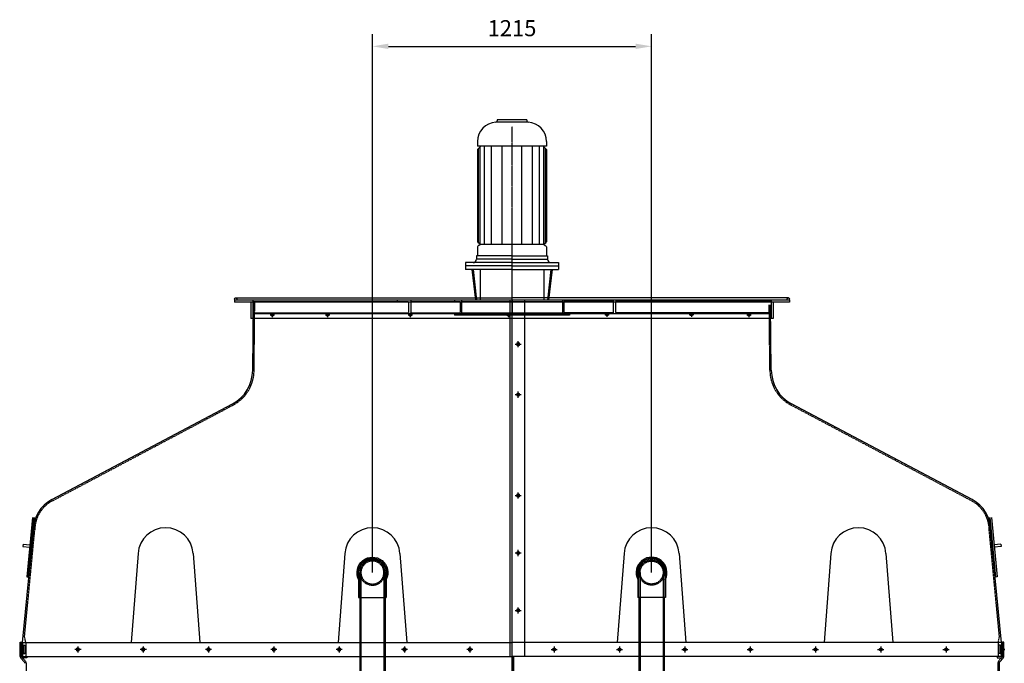
# Model space of a CAD drawing. Units: millimetres. Extents: x 8689 to 29856, y 16065 to 40898.
# Drawn here: x 24344 to 28629, y 37879 to 40680 of the extents above; entities that cross this region are included whole.
import ezdxf

# ---------------------------------------------------------------- set-up
doc = ezdxf.new("R2010")
doc.units = ezdxf.units.MM
doc.header["$LTSCALE"] = 0.4
doc.linetypes.add('CENTRO2', pattern=[28.575, 19.05, -3.175, 3.175, -3.175])
doc.linetypes.add('TRAZOS2', pattern=[9.525, 6.35, -3.175])
for name, color, linetype in [('Anotaciones Finas', 3, 'Continuous'), ('Anotaciones Medias', 3, 'Continuous'), ('Contornos Ocultos', 6, 'TRAZOS2'), ('Cotas', 2, 'Continuous'), ('Ejes', 2, 'CENTRO2')]:
    doc.layers.add(name, color=color, linetype=linetype)
doc.styles.add('UNE00', font='romans.shx', dxfattribs={"width": 0.9})
doc.dimstyles.new('UNE', dxfattribs={"dimscale": 0, "dimtxt": 2.5, "dimasz": 2.5, "dimexe": 1.5, "dimexo": 0, "dimgap": 1, "dimtad": 1, "dimrnd": 1.38778e-17, "dimdsep": 46, "dimtxsty": 'UNE00', "dimcen": 2.5, "dimclrd": 256, "dimclre": 256, "dimclrt": 256, "dimazin": 0, "dimtfac": 1, "dimtmove": 0, "dimatfit": 3, "dimfxl": 1, "dimlwd": -1, "dimlwe": -1, "dimarcsym": 0})

# ---------------------------------------------------------------- blocks, each defined once
blk = doc.blocks.new('A$C74FD02B7')
at = {"layer": 'Anotaciones Medias'}
for p, q in [((140, 3160), (140, 3051.5)), ((260, 3160), (260, 3051.5)), ((260, 3051.5), (140, 3051.5)), ((145, 3051.5), (145, 590)), ((255, 3051.5), (255, 590)), ((140, 590), (200, 590)), ((140, 590), (140, 556.1)), ((260, 590), (200, 590)), ((260, 590), (260, 556.1)), ((140, 556.1), (260, 556.1)), ((140.2, 554), (154.9, 485.5)), ((259.8, 554), (245.1, 485.5)), ((100, 475), (200, 475)), ((100, 475), (100, 450)), ((155, 475), (155, 450)), ((300, 475), (200, 475)), ((245, 475), (245, 450)), ((300, 475), (300, 450)), ((100, 450), (300, 450)), ((100, 450), (100, 426)), ((300, 450), (100, 450)), ((300, 450), (300, 426)), ((300, 426), (100, 426)), ((376.5, 102), (376.5, 348)), ((376.5, 348), (392.5, 348)), ((392.5, 100), (392.5, 350)), ((392.5, 350), (405.5, 350)), ((405.5, 350), (405.5, 100)), ((405.5, 344), (408, 336.5)), ((55, 335), (55, 225)), ((75, 335), (55, 335)), ((75, 335), (99, 335)), ((75, 115), (75, 335)), ((75, 335), (75, 115)), ((99, 115), (99, 335)), ((255.1, 319.8), (256.5, 319.8)), ((255.8, 328.8), (256.5, 328.8)), ((256.5, 328.8), (256.5, 319.8)), ((264.5, 323), (256.5, 323)), ((256.5, 298.9), (256.5, 319.8)), ((264.5, 110), (264.5, 340)), ((264.5, 340), (284.5, 340)), ((284.5, 110), (284.5, 340)), ((284.5, 310), (376.5, 310)), ((408, 336.5), (418.3, 336.5)), ((460, 336.5), (418.3, 336.5)), ((418.3, 336.5), (418.3, 336.5)), ((418.3, 336.5), (460, 336.5)), ((460, 335.9), (418.3, 335.9)), ((418.3, 335.4), (418.3, 335.9)), ((460, 335.4), (418.3, 335.4)), ((418.3, 335.4), (418.3, 333.8)), ((460, 333.8), (418.3, 333.8)), ((418.3, 332.7), (418.3, 333.8)), ((460, 332.7), (418.3, 332.7)), ((418.3, 332.7), (418.3, 329.9)), ((628.3, 329.9), (418.3, 329.9)), ((418.3, 328.1), (418.3, 329.9)), ((628.3, 328.1), (418.3, 328.1)), ((418.3, 328.1), (418.3, 324)), ((628.3, 324), (418.3, 324)), ((418.3, 321.6), (418.3, 324)), ((628.3, 321.6), (418.3, 321.6)), ((418.3, 321.6), (418.3, 290.9)), ((547.5, 337.5), (432.5, 337.5)), ((460, 337.5), (460, 329.9)), ((520, 329.9), (520, 337.5)), ((628.3, 336.5), (520, 336.5)), ((520, 336.5), (649.8, 336.5)), ((628.3, 335.9), (520, 335.9)), ((628.3, 335.4), (520, 335.4)), ((628.3, 333.8), (520, 333.8)), ((628.3, 332.7), (520, 332.7)), ((628.3, 335.9), (628.3, 336.5)), ((628.3, 333.8), (628.3, 335.4)), ((628.3, 329.9), (628.3, 332.7)), ((628.3, 324), (628.3, 328.1)), ((628.3, 280.7), (628.3, 321.6)), ((649.8, 113.5), (649.8, 336.5)), ((667.5, 327.8), (667.5, 122.2)), ((55, 282.5), (-92, 282.5)), ((47.5, 282.5), (55, 290)), ((105, 155), (105, 295)), ((105, 295), (107.1, 295)), ((107.1, 155), (107.1, 295)), ((111.8, 152.8), (111.8, 297.2)), ((256.5, 298.9), (253.8, 298.9)), ((256.5, 244.4), (256.5, 298.9)), ((284.5, 295), (376.5, 295)), ((294.5, 284.1), (294.5, 274.1)), ((366.5, 284.1), (294.5, 284.1)), ((294.5, 175.9), (294.5, 274.1)), ((366.5, 274.1), (294.5, 274.1)), ((366.5, 274.1), (366.5, 284.1)), ((366.5, 274.1), (366.5, 175.9)), ((628.3, 280.7), (418.3, 280.7)), ((418.3, 276.3), (418.3, 280.7)), ((628.3, 276.3), (418.3, 276.3)), ((628.3, 267.4), (418.3, 267.4)), ((418.3, 262.9), (418.3, 267.4)), ((628.3, 262.9), (418.3, 262.9)), ((628.3, 296.4), (433.1, 296.4)), ((433.1, 280.7), (433.1, 296.4)), ((433.1, 267.4), (433.1, 276.3)), ((433.1, 254), (433.1, 262.9)), ((628.3, 267.4), (628.3, 276.3)), ((628.3, 254), (628.3, 262.9)), ((717.5, 150.7), (717.5, 299.3)), ((55, 225), (55, 115)), ((249.7, 216), (256.5, 216)), ((250.6, 234), (256.5, 234)), ((251.1, 244.4), (256.5, 244.4)), ((256.5, 234), (256.5, 244.4)), ((256.5, 234), (256.5, 216)), ((256.5, 205.6), (256.5, 216)), ((408, 227.2), (405.5, 227.2)), ((405.5, 222.8), (408, 222.8)), ((418.3, 227.2), (408, 227.2)), ((408, 222.8), (408, 227.2)), ((408, 222.8), (418.3, 222.8)), ((628.3, 254), (418.3, 254)), ((418.3, 249.5), (418.3, 254)), ((628.3, 249.5), (418.3, 249.5)), ((628.3, 240.6), (418.3, 240.6)), ((418.3, 236.1), (418.3, 240.6)), ((628.3, 236.1), (418.3, 236.1)), ((628.3, 227.2), (418.3, 227.2)), ((418.3, 225), (418.3, 227.2)), ((418.3, 222.8), (418.3, 225)), ((628.3, 222.8), (418.3, 222.8)), ((433.1, 240.6), (433.1, 249.5)), ((433.1, 227.2), (433.1, 236.1)), ((433.1, 213.8), (433.1, 222.8)), ((628.3, 240.6), (628.3, 249.5)), ((628.3, 227.2), (628.3, 236.1)), ((628.3, 213.8), (628.3, 222.8)), ((256.5, 205.6), (249.1, 205.6)), ((256.5, 151.1), (256.5, 205.6)), ((294.5, 175.9), (294.5, 165.9)), ((366.5, 175.9), (294.5, 175.9)), ((366.5, 165.9), (366.5, 175.9)), ((628.3, 213.8), (418.3, 213.8)), ((418.3, 209.4), (418.3, 213.8)), ((628.3, 209.4), (418.3, 209.4)), ((628.3, 200.5), (418.3, 200.5)), ((418.3, 196), (418.3, 200.5)), ((628.3, 196), (418.3, 196)), ((628.3, 187.1), (418.3, 187.1)), ((418.3, 182.6), (418.3, 187.1)), ((628.3, 182.6), (418.3, 182.6)), ((628.3, 173.7), (418.3, 173.7)), ((418.3, 169.2), (418.3, 173.7)), ((433.1, 200.5), (433.1, 209.4)), ((433.1, 187.1), (433.1, 196)), ((433.1, 173.7), (433.1, 182.6)), ((628.3, 200.5), (628.3, 209.4)), ((628.3, 187.1), (628.3, 196)), ((628.3, 173.7), (628.3, 182.6)), ((-149.5, 143.2), (-149.5, 118)), ((55, 167.5), (-92, 167.5)), ((-34.5, 143.2), (-34.5, 118)), ((47.5, 167.5), (55, 160)), ((105, 155), (107.1, 155)), ((194, 136.4), (194, 69)), ((206, 69), (206, 136.4)), ((244.3, 130.2), (256.5, 130.2)), ((246, 151.1), (256.5, 151.1)), ((256.5, 130.2), (256.5, 151.1)), ((256.5, 130.2), (256.5, 121.2)), ((284.5, 155), (376.5, 155)), ((284.5, 140), (376.5, 140)), ((366.5, 165.9), (294.5, 165.9)), ((628.3, 169.2), (418.3, 169.2)), ((418.3, 159.1), (418.3, 128.4)), ((433.1, 153.6), (433.1, 169.2)), ((433.1, 153.6), (628.3, 153.6)), ((628.3, 128.4), (628.3, 169.2)), ((-34.5, 118), (-149.5, 118)), ((75, 115), (55, 115)), ((75, 115), (99, 115)), ((141.2, 69), (166, 102.7)), ((234, 102.7), (258.8, 69)), ((243.4, 121.2), (256.5, 121.2)), ((264.5, 127), (256.5, 127)), ((264.5, 110), (284.5, 110)), ((376.5, 102), (392.5, 102)), ((392.5, 100), (405.5, 100)), ((408, 113.5), (405.5, 106)), ((418.3, 113.5), (408, 113.5)), ((628.3, 128.4), (418.3, 128.4)), ((418.3, 126), (418.3, 128.4)), ((628.3, 126), (418.3, 126)), ((418.3, 126), (418.3, 121.9)), ((628.3, 121.9), (418.3, 121.9)), ((418.3, 120.1), (418.3, 121.9)), ((628.3, 120.1), (418.3, 120.1)), ((418.3, 120.1), (418.3, 117.3)), ((628.3, 117.3), (418.3, 117.3)), ((418.3, 116.2), (418.3, 117.3)), ((628.3, 116.2), (418.3, 116.2)), ((418.3, 116.2), (418.3, 114.6)), ((628.3, 114.6), (418.3, 114.6)), ((418.3, 114.1), (418.3, 114.6)), ((628.3, 114.1), (418.3, 114.1)), ((628.3, 113.5), (418.3, 113.5)), ((418.3, 113.5), (649.8, 113.5)), ((418.3, 113.5), (418.3, 113.5)), ((628.3, 121.9), (628.3, 126)), ((628.3, 117.3), (628.3, 120.1)), ((628.3, 114.6), (628.3, 116.2)), ((628.3, 113.5), (628.3, 114.1)), ((141.2, 69), (137.5, 64)), ((137.5, 45), (137.5, 64)), ((137.5, 45), (262.5, 45)), ((194, 69), (141.2, 69)), ((206, 69), (194, 69)), ((258.8, 69), (206, 69)), ((262.5, 64), (258.8, 69)), ((262.5, 45), (262.5, 64))]:
    blk.add_line(p, q, dxfattribs=at)
blk.add_lwpolyline([(400, 0), (400, 45), (0, 45), (0, 0)], dxfattribs=at)
for centre in [(-132, 294.3), (-52, 294.3), (-172, 225), (-132, 155.7), (-52, 155.7)]:
    blk.add_circle(centre, 4.5, dxfattribs=at)
for centre, radius, start, end in [((200, 3160), 67, 333.5756, 206.4244), ((200, 3160), 62, 345.4074, 194.5926), ((200, 3160), 60, 0, 180), ((150, 556.1), 10, 180, 192.0948), ((250, 556.1), 10, 347.9052, 0), ((-92, 225), 100, 35.0996, 324.9004), ((105, 301), 6, 180, 270), ((199.3, 225), 113.5, 118.8719, 140.508), ((649.8, 314.2), 22.3, 37.5758, 90), ((726.4, 373.1), 74.3, 217.5758, 263.0981), ((-92, 225), 57.5, 90, 270), ((107.1, 301), 6, 270, 320.508), ((105, 149), 6, 90, 180), ((107.1, 149), 6, 39.492, 90), ((199.3, 225), 113.5, 219.492, 247.9318), ((726.4, 76.9), 74.3, 96.9019, 142.4242), ((649.8, 135.8), 22.3, 270, 322.4242)]:
    blk.add_arc(centre, radius, start, end, dxfattribs=at)
for points, knots in [([(160.9, 95.8), (160.9, 96), (160.8, 96.1), (160.2, 97.9), (159.9, 99.4), (159, 102.9), (158.7, 104.7), (157.6, 111.4), (157, 116.4), (156, 126.5), (155.6, 131.1), (154.5, 143.8), (153.8, 153.3), (152.7, 171.7), (152.2, 180.7), (151.1, 201.2), (150.5, 213), (149.3, 236.1), (148.7, 247.4), (147.7, 268.3), (147.3, 278.1), (146.3, 297.8), (145.7, 307.7), (144.7, 321.8), (144.3, 327.1), (143.3, 340.8), (142.6, 350.3), (141.4, 367.7), (140.8, 376.5), (139.5, 396.9), (139, 407.4), (138.3, 420.7), (138.2, 423.3), (138.1, 426)], [29.25802, 29.25802, 29.25802, 29.25802, 29.329927, 29.329927, 30.109429, 30.109429, 31.413647, 31.413647, 34.725544, 34.725544, 37.050088, 37.050088, 40.465855, 40.465855, 43.398743, 43.398743, 46.981388, 46.981388, 50.330316, 50.330316, 53.412723, 53.412723, 56.865809, 56.865809, 59.568633, 59.568633, 63.628523, 63.628523, 67.73324, 67.73324, 71.03246, 71.03246, 71.847927, 71.847927, 71.847927, 71.847927]), ([(250.5, 231.7), (251.7, 254.8), (252.8, 282.3), (255.1, 322.7), (256.3, 336.3), (258.4, 366.6), (259.3, 377.4), (260.8, 403.4), (261.4, 414.2), (261.9, 426)], [0.5103182, 0.5103182, 0.5103182, 0.5103182, 0.6465291, 0.6465291, 0.7827417, 0.7827417, 0.8913696, 0.8913696, 0.957526, 0.957526, 0.957526, 0.957526]), ([(261.9, 426), (261.4, 415.6), (260.9, 405.4), (259.9, 386.9), (259.4, 378.9), (258.5, 366), (258.1, 360.6), (257, 345.6), (256.3, 336.1), (255.2, 320.9), (254.7, 314.2), (253.7, 297.5), (253.2, 287.7), (252.3, 268.5), (251.8, 258.9), (251.1, 243.4), (250.8, 237.5), (250.5, 231.7)], [0, 0, 0, 0, 3.166526, 3.166526, 6.221704, 6.221704, 8.842187, 8.842187, 13.147157, 13.147157, 16.288044, 16.288044, 19.493084, 19.493084, 22.445314, 22.445314, 24.205305, 24.205305, 24.205305, 24.205305]), ([(250.5, 231.7), (250, 222.6), (249.5, 213.5), (248.6, 194.5), (248, 184.7), (246.9, 164.5), (246.2, 154), (244.9, 136.2), (244.2, 129.2), (243.1, 117.7), (242.6, 113.1), (241.5, 105.5), (241, 102.6), (239.6, 97.6), (239.4, 96.7), (239.1, 95.8)], [0, 0, 0, 0, 2.730853, 2.730853, 5.831627, 5.831627, 9.411424, 9.411424, 12.782478, 12.782478, 15.759268, 15.759268, 17.976174, 17.976174, 18.394288, 18.394288, 18.394288, 18.394288]), ([(166, 102.7), (167.1, 101.5), (168.3, 100.4), (173.7, 95.8), (178.5, 93), (187.1, 90), (190.5, 89.2), (194, 88.8)], [-10.821247, -10.821247, -10.821247, -10.821247, -10.291221, -10.291221, -8.578059, -8.578059, -7.518676, -7.518676, -7.518676, -7.518676]), ([(206, 88.8), (209.8, 89.3), (213.5, 90.2), (222.4, 93.5), (227.1, 96.3), (232.2, 100.8), (233.1, 101.7), (234, 102.7)], [-6.31165, -6.31165, -6.31165, -6.31165, -5.153188, -5.153188, -3.439327, -3.439327, -3.009026, -3.009026, -3.009026, -3.009026])]:
    blk.add_open_spline(points, degree=3, knots=knots, dxfattribs=at)
for points, weights in [([(418.3, 311.3), (411.7, 309.4), (405.5, 307.6)], [1, 1.00023956397, 1]), ([(433.1, 296.4), (425.4, 293.6), (418.3, 290.9)], [1, 1.00049220619, 1]), ([(405.5, 142.4), (411.7, 140.6), (418.3, 138.7)], [1, 1.00023956392, 1]), ([(418.3, 159.1), (425.4, 156.4), (433.1, 153.6)], [1, 1.00049220619, 1])]:
    blk.add_rational_spline(points, weights, degree=2, dxfattribs=at)
blk.add_open_spline([(194, 136.4), (198, 135.7), (202, 135.7), (206, 136.4)], degree=3, dxfattribs=at)
blk.add_point((145, 571.1), dxfattribs=at)
at = {"layer": 'Contornos Ocultos'}
for p, q in [((145, 3051.5), (145, 3160)), ((150, 3160), (150, 590)), ((250, 3160), (250, 590)), ((255, 3051.5), (255, 3160)), ((145, 590), (145, 556.1)), ((255, 590), (255, 556.1)), ((145.1, 555), (159.8, 486.6)), ((254.9, 555), (240.2, 486.6)), ((111, 475), (111, 450)), ((129, 475), (129, 450)), ((160, 484.5), (160, 450)), ((240, 484.5), (240, 450)), ((271, 475), (271, 450)), ((289, 475), (289, 450)), ((55, 275), (-92, 275)), ((55, 175), (-92, 175)), ((-142, 143.2), (-142, 118)), ((-42, 143.2), (-42, 118))]:
    blk.add_line(p, q, dxfattribs=at)
for points in [[(60, 0), (60, 45), (140, 45), (140, 0)], [(260, 0), (260, 45), (340, 45), (340, 0)]]:
    blk.add_lwpolyline(points, dxfattribs=at)
for centre, radius in [((200, 3160), 55), ((200, 3160), 50), ((-12, 225), 4.5)]:
    blk.add_circle(centre, radius, dxfattribs=at)
for centre, radius, start, end in [((150, 556.1), 5, 180, 192.0948), ((150, 484.5), 10, 0, 12.0948), ((250, 484.5), 10, 167.9052, 180), ((-92, 225), 50, 90, 270), ((-92, 225), 100, 324.9004, 35.0996)]:
    blk.add_arc(centre, radius, start, end, dxfattribs=at)
blk.add_point((255, 571.1), dxfattribs=at)
at = {"layer": 'Cotas'}
for p, q in [((155, 484.5), (155, 475)), ((155, 480), (200, 480)), ((155, 478.4), (200, 478.4)), ((155, 476.6), (200, 476.6)), ((245, 480), (200, 480)), ((245, 478.4), (200, 478.4)), ((245, 476.6), (200, 476.6)), ((245, 484.5), (245, 475)), ((47.5, 167.5), (47.5, 282.5)), ((49.5, 167.5), (49.5, 282.5)), ((51.5, 167.5), (51.5, 282.5)), ((53.5, 167.5), (53.5, 282.5))]:
    blk.add_line(p, q, dxfattribs=at)
for centre, start, end in [((150, 484.5), 0, 12.0948), ((250, 484.5), 167.9052, 180)]:
    blk.add_arc(centre, 5, start, end, dxfattribs=at)
for points in [[(150, 475), (155, 475), (155, 480)], [(250, 475), (245, 475), (245, 480)], [(47.5, 282.5), (55, 282.5), (55, 290)], [(47.5, 167.5), (55, 167.5), (55, 160)]]:
    blk.add_solid(points, dxfattribs=at)
at = {"layer": 'Ejes'}
for p, q in [((120, 480.6), (120, 446.6)), ((280, 480.6), (280, 446.6)), ((-124.5, 281.3), (-139.5, 307.3)), ((-92, 335), (-92, 59.7)), ((-59.5, 281.3), (-44.5, 307.3)), ((92.1, 225), (-202, 225)), ((-157, 225), (-187, 225)), ((-27, 225), (3, 225)), ((70.7, 225), (721.8, 225)), ((-124.5, 168.7), (-139.5, 142.7)), ((-92, 160), (-92, 130)), ((-59.5, 168.7), (-44.5, 142.7)), ((152.5, 40.7), (152.5, 79.3)), ((247.5, 40.7), (247.5, 79.3))]:
    blk.add_line(p, q, dxfattribs=at)
blk.add_circle((-92, 225), 80, dxfattribs=at)
blk = doc.blocks.new('*D173')
at = {"layer": 'Cotas', "transparency": 16777216}
for p, q in [((25878.7, 38274.2), (25878.7, 40616.2)), ((27093.7, 38274.2), (27093.7, 40616.2)), ((25948.7, 40563.7), (27023.7, 40563.7))]:
    blk.add_line(p, q, dxfattribs=at)
for points in [[(25948.7, 40575.4), (25948.7, 40552.1), (25878.7, 40563.7)], [(27023.7, 40575.4), (27023.7, 40552.1), (27093.7, 40563.7)]]:
    blk.add_solid(points, dxfattribs=at)
at = {"layer": 'Defpoints', "color": 0, "transparency": 16777216}
for p in [(27093.7, 40563.7), (25878.7, 38274.2), (27093.7, 38274.2)]:
    blk.add_point(p, dxfattribs=at)
at = {"layer": 'Cotas', "transparency": 16777216, "insert": (26486.2, 40633.7), "char_height": 70, "attachment_point": 5, "style": 'UNE00'}
blk.add_mtext('1215', dxfattribs=at)

msp = doc.modelspace()

# ---------------------------------------------------------------- linework, layer by layer
at = {"layer": 'Anotaciones Finas'}
for p, q in [((24858.953, 38357.276), (24829.44, 37969.187)), ((25098.407, 38357.276), (25127.919, 37969.187)), ((25758.953, 38357.276), (25729.44, 37969.187)), ((25998.407, 38357.276), (26027.919, 37969.187))]:
    msp.add_line(p, q, dxfattribs=at)
for centre, start, end in [((24978.68, 38349.187), 90, 176.134964), ((24978.68, 38349.187), 3.865036, 90), ((25878.68, 38349.187), 90, 176.134964), ((25878.68, 38349.187), 3.865036, 90)]:
    msp.add_arc(centre, 120, start, end, dxfattribs=at)
at = {"layer": 'Anotaciones Medias'}
for p, q in [((26551.18, 40244.189), (26421.18, 40244.189)), ((26421.18, 40244.189), (26421.18, 40239.991)), ((26551.18, 40244.189), (26551.18, 40239.991)), ((26556.784, 40234.004), (26417.877, 40234.004)), ((26336.18, 40149.189), (26336.18, 40129.189)), ((26636.18, 40129.189), (26336.18, 40129.189)), ((26351.18, 40129.189), (26336.18, 40114.189)), ((26336.18, 40114.189), (26336.18, 39713.488)), ((26340.121, 39708.331), (26340.121, 40118.13)), ((26347.796, 39702.189), (26347.796, 40125.805)), ((26366.218, 39702.189), (26366.218, 40129.189)), ((26396.92, 39702.189), (26396.92, 40129.189)), ((26442.973, 39702.189), (26442.973, 40129.189)), ((26529.387, 39702.189), (26529.387, 40129.189)), ((26575.44, 39702.189), (26575.44, 40129.189)), ((26606.142, 39702.189), (26606.142, 40129.189)), ((26636.18, 40114.189), (26621.18, 40129.189)), ((26624.563, 39702.189), (26624.563, 40125.805)), ((26632.239, 39708.331), (26632.239, 40118.13)), ((26636.18, 40149.189), (26636.18, 40129.189)), ((26636.18, 40114.189), (26636.18, 39713.488)), ((26336.18, 39690.89), (26336.18, 39652.189)), ((26346.29, 39704.791), (26338.691, 39709.151)), ((26346.29, 39699.587), (26338.691, 39695.226)), ((26624.563, 39702.189), (26347.796, 39702.189)), ((26626.07, 39704.791), (26633.668, 39709.151)), ((26626.07, 39699.587), (26633.668, 39695.226)), ((26636.18, 39690.89), (26636.18, 39652.189)), ((26486.18, 39652.189), (26331.18, 39652.189)), ((26331.18, 39652.189), (26331.18, 39637.189)), ((26486.18, 39637.189), (26331.18, 39637.189)), ((26486.18, 39652.189), (26641.18, 39652.189)), ((26486.18, 39637.189), (26641.18, 39637.189)), ((26641.18, 39652.189), (26641.18, 39637.189)), ((26283.18, 39622.689), (26283.18, 39593.189)), ((26486.18, 39622.689), (26283.18, 39622.689)), ((26486.18, 39608.189), (26283.18, 39608.189)), ((26486.18, 39622.689), (26689.18, 39622.689)), ((26486.18, 39608.189), (26689.18, 39608.189)), ((26689.18, 39622.689), (26689.18, 39593.189)), ((26486.18, 39593.189), (26283.18, 39593.189)), ((26311.978, 39593.189), (26327.179, 39459.189)), ((26317.01, 39593.189), (26332.211, 39459.189)), ((26347.82, 39593.189), (26347.82, 39459.189)), ((26486.18, 39593.189), (26689.18, 39593.189)), ((26624.54, 39593.189), (26624.54, 39459.189)), ((26655.35, 39593.189), (26640.148, 39459.189)), ((26660.382, 39593.189), (26645.18, 39459.189)), ((25282.18, 39469.189), (26486.18, 39469.189)), ((27690.18, 39469.189), (26486.18, 39469.189)), ((27694.18, 39459.189), (25278.18, 39459.189)), ((25278.18, 39459.189), (25278.18, 39451.189)), ((27622.18, 39451.189), (25278.18, 39451.189)), ((25350.18, 39451.189), (25350.18, 39379.189)), ((25357.68, 39154.187), (25360.68, 39449.187)), ((26478.18, 37909.187), (26478.18, 39459.187)), ((26542.65, 37909.187), (26542.65, 39459.187)), ((26650.68, 39459.189), (26646.18, 39459.189)), ((27614.68, 39154.187), (27611.68, 39439.189)), ((27694.18, 39451.189), (27622.18, 39451.189)), ((27622.18, 39451.189), (27622.18, 39379.189)), ((27694.18, 39459.189), (27694.18, 39451.189)), ((27622.18, 39379.189), (25350.18, 39379.189)), ((24483.284, 38591.439), (25269.723, 39008.278)), ((28489.075, 38591.439), (27702.637, 39008.278)), ((24399.633, 38514.22), (24374.65, 38254.762)), ((24380.622, 38254.187), (24405.605, 38513.645)), ((24383.594, 38253.899), (24408.577, 38513.357)), ((28588.765, 38253.899), (28563.782, 38513.357)), ((28591.738, 38254.187), (28566.755, 38513.645)), ((28572.727, 38514.22), (28597.71, 38254.762)), ((24356.18, 37969.189), (24403.323, 38458.794)), ((28616.18, 37969.189), (28569.036, 38458.794)), ((24358.238, 38397.321), (24357.279, 38387.367)), ((24358.238, 38397.321), (24388.1, 38394.445)), ((28614.122, 38397.321), (28584.26, 38394.445)), ((28614.122, 38397.321), (28615.08, 38387.367)), ((24357.279, 38387.367), (24387.141, 38384.491)), ((26973.953, 38357.276), (26944.44, 37969.187)), ((27213.407, 38357.276), (27242.919, 37969.187)), ((27873.953, 38357.276), (27844.44, 37969.187)), ((28113.407, 38357.276), (28142.919, 37969.187)), ((28615.08, 38387.367), (28585.218, 38384.491)), ((24374.65, 38254.765), (24383.594, 38253.899)), ((28597.71, 38254.765), (28588.765, 38253.899)), ((24346.18, 37908.941), (24346.18, 37969.187)), ((24346.18, 37969.187), (25823.68, 37969.187)), ((25933.68, 37969.187), (26486.18, 37969.187)), ((27038.68, 37969.187), (26486.18, 37969.187)), ((28626.18, 37969.187), (27148.68, 37969.187)), ((28626.18, 37908.941), (28626.18, 37969.187)), ((24346.18, 37942.687), (24343.68, 37942.687)), ((24343.68, 37942.687), (24343.68, 37935.687)), ((24343.68, 37935.687), (24346.18, 37935.687)), ((28626.18, 37942.687), (28628.68, 37942.687)), ((28628.68, 37935.687), (28626.18, 37935.687)), ((28628.68, 37942.687), (28628.68, 37935.687)), ((24346.18, 37909.187), (25823.68, 37909.187)), ((24349.086, 37901.407), (24363.602, 37885.392)), ((25933.68, 37909.187), (26486.18, 37909.187)), ((26486.18, 37909.187), (26486.18, 36519.187)), ((26486.18, 37909.187), (26486.18, 36519.187)), ((27038.68, 37909.187), (26486.18, 37909.187)), ((28626.18, 37909.187), (27148.68, 37909.187)), ((28623.274, 37901.407), (28608.757, 37885.392)), ((28606.18, 37879.187), (28602.408, 36519.186))]:
    msp.add_line(p, q, dxfattribs=at)
for points in [[(24346.18, 37960.519), (24345.18, 37960.519), (24346.18, 37971.501), (24352.18, 37971.501), (24353.18, 37960.519), (24352.18, 37960.519), (24352.18, 37969.187)], [(28626.18, 37960.519), (28627.18, 37960.519), (28626.18, 37971.501), (28620.18, 37971.501), (28619.18, 37960.519), (28620.18, 37960.519), (28620.18, 37969.187)]]:
    msp.add_lwpolyline(points, dxfattribs=at)
for centre in [(25283.18, 39464.189), (27689.18, 39464.189), (25442.543, 39394.189), (25683.014, 39394.189), (26043.623, 39394.189), (26470.43, 39394.189), (26899.593, 39396.189), (27266.917, 39396.189), (27517.458, 39394.189)]:
    msp.add_circle(centre, 5, dxfattribs=at)
for centre, radius, start, end in [((26415.18, 40239.991), 6, 273.780486, 0), ((26557.18, 40239.991), 6, 180, 266.219514), ((26421.18, 40149.189), 85, 93.780486, 180), ((26551.18, 40149.189), 85, 0, 86.219514), ((26341.18, 39713.488), 5, 180, 240.149989), ((26341.18, 39690.89), 5, 119.850011, 180), ((26344.796, 39702.189), 3, 299.850011, 60.149989), ((26627.563, 39702.189), 3, 119.850011, 240.149989), ((26631.18, 39713.488), 5, 299.850011, 0), ((26631.18, 39690.89), 5, 0, 60.149989), ((26316.68, 39637.189), 14.5, 270, 0), ((26655.68, 39637.189), 14.5, 180, 270), ((25192.68, 39154.187), 165, 297.834968, 0), ((27779.68, 39154.187), 165, 180, 242.165032), ((24553.323, 38458.794), 150, 117.834968, 180), ((28419.036, 38458.794), 150, 0, 62.165032), ((27093.68, 38349.187), 120, 90, 176.134964), ((27093.68, 38349.187), 120, 3.865036, 90), ((27993.68, 38349.187), 120, 90, 176.134964), ((27993.68, 38349.187), 120, 3.865036, 90), ((24357.398, 37908.941), 11.218, 180, 222.189017), ((24356.193, 37878.676), 10, 2.93121, 42.189017), ((28616.167, 37878.676), 10, 137.810983, 177.06879), ((28614.962, 37908.941), 11.218, 317.810983, 0)]:
    msp.add_arc(centre, radius, start, end, dxfattribs=at)
at = {"layer": 'Contornos Ocultos'}
for p, q in [((25358.18, 39459.189), (25358.18, 39379.189)), ((25358.18, 39454.189), (25986.18, 39454.189)), ((25363.679, 39154.126), (25366.679, 39449.126)), ((25986.18, 39459.189), (25986.18, 39454.189)), ((25986.18, 39454.189), (26036.18, 39454.189)), ((26036.18, 39454.189), (26036.18, 39404.189)), ((26046.18, 39459.189), (26046.18, 39399.189)), ((26046.18, 39454.189), (26236.18, 39454.189)), ((26236.18, 39459.189), (26236.18, 39454.189)), ((26236.18, 39454.189), (26261.18, 39454.189)), ((26261.18, 39454.189), (26261.18, 39404.189)), ((26266.18, 39459.189), (26266.18, 39399.189)), ((26266.18, 39454.189), (26706.18, 39454.189)), ((26486.18, 39461.189), (26486.18, 39401.189)), ((26706.18, 39459.189), (26706.18, 39399.189)), ((26926.18, 39454.189), (26711.18, 39454.189)), ((26711.18, 39454.189), (26711.18, 39404.189)), ((26736.18, 39459.189), (26736.18, 39454.189)), ((26926.18, 39459.189), (26926.18, 39399.189)), ((27614.18, 39454.189), (26936.18, 39454.189)), ((26936.18, 39454.189), (26936.18, 39404.189)), ((26986.18, 39459.189), (26986.18, 39454.189)), ((27608.68, 39154.126), (27605.68, 39439.189)), ((27614.18, 39459.189), (27614.18, 39379.189)), ((25358.18, 39404.189), (25986.18, 39404.189)), ((25986.18, 39399.189), (25358.18, 39399.189)), ((25986.18, 39404.189), (25986.18, 39399.189)), ((25986.18, 39404.189), (26036.18, 39404.189)), ((26236.18, 39399.189), (25986.18, 39399.189)), ((26046.18, 39404.189), (26236.18, 39404.189)), ((26236.18, 39404.189), (26236.18, 39399.189)), ((26236.18, 39404.189), (26261.18, 39404.189)), ((26736.18, 39399.189), (26236.18, 39399.189)), ((26236.18, 39399.189), (26236.18, 39394.189)), ((26266.18, 39399.189), (26236.18, 39399.189)), ((26736.18, 39394.189), (26236.18, 39394.189)), ((26266.18, 39404.189), (26706.18, 39404.189)), ((26335.18, 39399.189), (26335.18, 39394.189)), ((26637.18, 39399.189), (26637.18, 39394.189)), ((26926.18, 39399.189), (26706.18, 39399.189)), ((26926.18, 39404.189), (26711.18, 39404.189)), ((26736.18, 39404.189), (26736.18, 39399.189)), ((26736.18, 39399.189), (26736.18, 39394.189)), ((27614.18, 39399.189), (26926.18, 39399.189)), ((27614.18, 39404.189), (26936.18, 39404.189)), ((26986.18, 39404.189), (26986.18, 39399.189)), ((24486.094, 38586.137), (25272.533, 39002.977)), ((28486.265, 38586.137), (27699.827, 39002.977)), ((24364.624, 37994.284), (24409.296, 38458.219)), ((28607.736, 37994.284), (28563.064, 38458.219)), ((24352.18, 37908.941), (24352.18, 37969.187)), ((24356.18, 37969.189), (24356.18, 37909.189)), ((24370.58, 37970.189), (24364.624, 37994.284)), ((24370.58, 37970.189), (24370.58, 37909.189)), ((25823.68, 37969.187), (25933.68, 37969.187)), ((27148.68, 37969.187), (27038.68, 37969.187)), ((28601.78, 37970.189), (28607.736, 37994.284)), ((28601.78, 37970.189), (28601.78, 37909.189)), ((28616.18, 37969.189), (28616.18, 37909.189)), ((28620.18, 37908.941), (28620.18, 37969.187)), ((24356.18, 37909.189), (24356.18, 37959.189)), ((24359.78, 37958.189), (24366.98, 37958.189)), ((24359.78, 37958.189), (24359.78, 37922.189)), ((24366.98, 37958.189), (24366.98, 37922.189)), ((28612.58, 37958.189), (28605.38, 37958.189)), ((28605.38, 37958.189), (28605.38, 37922.189)), ((28612.58, 37958.189), (28612.58, 37922.189)), ((28616.18, 37909.189), (28616.18, 37959.189)), ((24353.532, 37905.436), (24368.048, 37889.421)), ((24359.78, 37922.189), (24366.98, 37922.189)), ((24372.172, 37879.494), (24375.952, 36519.208)), ((25823.68, 37909.187), (25933.68, 37909.187)), ((26492.19, 37909.187), (26492.152, 36528.751)), ((27148.68, 37909.187), (27038.68, 37909.187)), ((28600.188, 37879.494), (28596.408, 36519.208)), ((28618.828, 37905.436), (28604.312, 37889.421)), ((28612.58, 37922.189), (28605.38, 37922.189))]:
    msp.add_line(p, q, dxfattribs=at)
for points in [[(24352.179, 37909.189), (24374.383, 37909.189), (24374.383, 37903.189), (24355.569, 37903.189)], [(28620.18, 37909.189), (28597.977, 37909.189), (28597.977, 37903.189), (28616.791, 37903.189)]]:
    msp.add_lwpolyline(points, dxfattribs=at)
for centre, radius, start, end in [((25192.68, 39154.187), 171, 297.834968, 0), ((27779.68, 39154.187), 171, 180, 242.165032), ((24553.323, 38458.794), 144, 117.834968, 180), ((28419.036, 38458.794), 144, 0, 62.165032), ((24357.398, 37908.941), 5.218, 180, 222.189017), ((24356.193, 37878.676), 16, 2.93121, 42.189017), ((28616.167, 37878.676), 16, 137.810983, 177.06879), ((28614.962, 37908.941), 5.218, 317.810983, 0)]:
    msp.add_arc(centre, radius, start, end, dxfattribs=at)
for p in [(24366.98, 37922.783), (28605.38, 37922.783), (24359.78, 37922.189), (24359.78, 37922.189), (28612.58, 37922.189), (28612.58, 37922.189)]:
    msp.add_point(p, dxfattribs=at)
at = {"layer": 'Cotas'}
for p, q in [((26499.69, 39267.96), (26526.669, 39267.96)), ((26513.18, 39254.47), (26513.18, 39281.45)), ((26499.69, 39048.369), (26526.669, 39048.369)), ((26513.18, 39034.879), (26513.18, 39061.859)), ((26499.69, 38609.187), (26526.669, 38609.187)), ((26513.18, 38595.697), (26513.18, 38622.677)), ((26499.69, 38359.187), (26526.669, 38359.187)), ((26513.18, 38345.697), (26513.18, 38372.677)), ((26499.69, 38109.187), (26526.669, 38109.187)), ((26513.18, 38095.697), (26513.18, 38122.677)), ((24610.583, 37939.187), (24583.604, 37939.187)), ((24597.093, 37952.677), (24597.093, 37925.697)), ((24894.85, 37939.187), (24867.87, 37939.187)), ((24881.36, 37952.677), (24881.36, 37925.697)), ((25179.116, 37939.187), (25152.137, 37939.187)), ((25165.627, 37952.677), (25165.627, 37925.697)), ((25463.383, 37939.187), (25436.404, 37939.187)), ((25449.893, 37952.677), (25449.893, 37925.697)), ((25747.65, 37939.187), (25720.67, 37939.187)), ((25734.16, 37952.677), (25734.16, 37925.697)), ((26031.916, 37939.187), (26004.937, 37939.187)), ((26018.427, 37952.677), (26018.427, 37925.697)), ((26316.183, 37939.187), (26289.204, 37939.187)), ((26302.693, 37952.677), (26302.693, 37925.697)), ((26656.177, 37939.187), (26683.156, 37939.187)), ((26669.666, 37952.677), (26669.666, 37925.697)), ((26940.443, 37939.187), (26967.422, 37939.187)), ((26953.933, 37952.677), (26953.933, 37925.697)), ((27224.71, 37939.187), (27251.689, 37939.187)), ((27238.2, 37952.677), (27238.2, 37925.697)), ((27508.977, 37939.187), (27535.956, 37939.187)), ((27522.466, 37952.677), (27522.466, 37925.697)), ((27793.243, 37939.187), (27820.222, 37939.187)), ((27806.733, 37952.677), (27806.733, 37925.697)), ((28077.51, 37939.187), (28104.489, 37939.187)), ((28091, 37952.677), (28091, 37925.697)), ((28361.777, 37939.187), (28388.756, 37939.187)), ((28375.266, 37952.677), (28375.266, 37925.697))]:
    msp.add_line(p, q, dxfattribs=at)
for points in [[(26507.382, 39264.613), (26513.18, 39261.266), (26518.977, 39264.613), (26518.977, 39271.307), (26513.18, 39274.655), (26507.382, 39271.307)], [(26507.382, 39045.022), (26513.18, 39041.675), (26518.977, 39045.022), (26518.977, 39051.716), (26513.18, 39055.064), (26507.382, 39051.716)], [(26507.382, 38605.84), (26513.18, 38602.493), (26518.977, 38605.84), (26518.977, 38612.534), (26513.18, 38615.882), (26507.382, 38612.534)], [(26507.382, 38355.84), (26513.18, 38352.493), (26518.977, 38355.84), (26518.977, 38362.534), (26513.18, 38365.882), (26507.382, 38362.534)], [(26507.382, 38105.84), (26513.18, 38102.493), (26518.977, 38105.84), (26518.977, 38112.534), (26513.18, 38115.882), (26507.382, 38112.534)], [(24602.891, 37942.534), (24597.093, 37945.882), (24591.296, 37942.534), (24591.296, 37935.84), (24597.093, 37932.493), (24602.891, 37935.84)], [(24887.158, 37942.534), (24881.36, 37945.882), (24875.562, 37942.534), (24875.562, 37935.84), (24881.36, 37932.493), (24887.158, 37935.84)], [(25171.424, 37942.534), (25165.627, 37945.882), (25159.829, 37942.534), (25159.829, 37935.84), (25165.627, 37932.493), (25171.424, 37935.84)], [(25455.691, 37942.534), (25449.893, 37945.882), (25444.096, 37942.534), (25444.096, 37935.84), (25449.893, 37932.493), (25455.691, 37935.84)], [(25739.958, 37942.534), (25734.16, 37945.882), (25728.362, 37942.534), (25728.362, 37935.84), (25734.16, 37932.493), (25739.958, 37935.84)], [(26024.224, 37942.534), (26018.427, 37945.882), (26012.629, 37942.534), (26012.629, 37935.84), (26018.427, 37932.493), (26024.224, 37935.84)], [(26308.491, 37942.534), (26302.693, 37945.882), (26296.896, 37942.534), (26296.896, 37935.84), (26302.693, 37932.493), (26308.491, 37935.84)], [(26663.869, 37942.534), (26669.666, 37945.882), (26675.464, 37942.534), (26675.464, 37935.84), (26669.666, 37932.493), (26663.869, 37935.84)], [(26948.135, 37942.534), (26953.933, 37945.882), (26959.73, 37942.534), (26959.73, 37935.84), (26953.933, 37932.493), (26948.135, 37935.84)], [(27232.402, 37942.534), (27238.2, 37945.882), (27243.997, 37942.534), (27243.997, 37935.84), (27238.2, 37932.493), (27232.402, 37935.84)], [(27516.669, 37942.534), (27522.466, 37945.882), (27528.264, 37942.534), (27528.264, 37935.84), (27522.466, 37932.493), (27516.669, 37935.84)], [(27800.935, 37942.534), (27806.733, 37945.882), (27812.53, 37942.534), (27812.53, 37935.84), (27806.733, 37932.493), (27800.935, 37935.84)], [(28085.202, 37942.534), (28091, 37945.882), (28096.797, 37942.534), (28096.797, 37935.84), (28091, 37932.493), (28085.202, 37935.84)], [(28369.469, 37942.534), (28375.266, 37945.882), (28381.064, 37942.534), (28381.064, 37935.84), (28375.266, 37932.493), (28369.469, 37935.84)]]:
    msp.add_lwpolyline(points, close=True, dxfattribs=at)
for centre in [(26513.18, 39267.96), (26513.18, 39048.369), (26513.18, 38609.187), (26513.18, 38359.187), (26513.18, 38109.187), (24597.093, 37939.187), (24881.36, 37939.187), (25165.627, 37939.187), (25449.893, 37939.187), (25734.16, 37939.187), (26018.427, 37939.187), (26302.693, 37939.187), (26669.666, 37939.187), (26953.933, 37939.187), (27238.2, 37939.187), (27522.466, 37939.187), (27806.733, 37939.187), (28091, 37939.187), (28375.266, 37939.187)]:
    msp.add_circle(centre, 5.798, dxfattribs=at)
at = {"layer": 'Ejes'}
for p, q in [((26486.18, 34799.414), (26486.18, 40214.915)), ((26486.18, 34714.206), (26486.18, 39834.459)), ((25452.543, 39394.189), (25432.543, 39394.189)), ((25442.543, 39404.189), (25442.543, 39384.189)), ((25693.014, 39394.189), (25673.014, 39394.189)), ((25683.014, 39404.189), (25683.014, 39384.189)), ((26053.623, 39394.189), (26033.623, 39394.189)), ((26043.623, 39404.189), (26043.623, 39384.189)), ((26480.43, 39394.189), (26460.43, 39394.189)), ((26470.43, 39404.189), (26470.43, 39384.189)), ((26909.593, 39396.189), (26889.593, 39396.189)), ((26899.593, 39406.189), (26899.593, 39386.189)), ((27276.917, 39396.189), (27256.917, 39396.189)), ((27266.917, 39406.189), (27266.917, 39386.189)), ((27527.458, 39394.189), (27507.458, 39394.189)), ((27517.458, 39404.189), (27517.458, 39384.189))]:
    msp.add_line(p, q, dxfattribs=at)

# ---------------------------------------------------------------- block references
at = {"layer": 'Anotaciones Finas', "xscale": -1}
msp.add_blockref('A$C74FD02B7', (26078.68, 35114.187), dxfattribs=at)
at = {"layer": 'Anotaciones Finas'}
msp.add_blockref('A$C74FD02B7', (26893.68, 35114.187), dxfattribs=at)

# ---------------------------------------------------------------- dimensions: what is measured, and where the dimension line sits
at = {"layer": 'Cotas'}
dim = msp.add_linear_dim(base=(27093.68, 40563.745), p1=(25878.68, 38274.187), p2=(27093.68, 38274.187), dimstyle='UNE', override={"dimscale": 35, "dimtxt": 2, "dimasz": 2}, dxfattribs=at)
dim.commit()
dim.dimension.update_dxf_attribs({"geometry": '*D173', "text_midpoint": (26486.18, 40633.745)})

doc.saveas('drawing.dxf')
